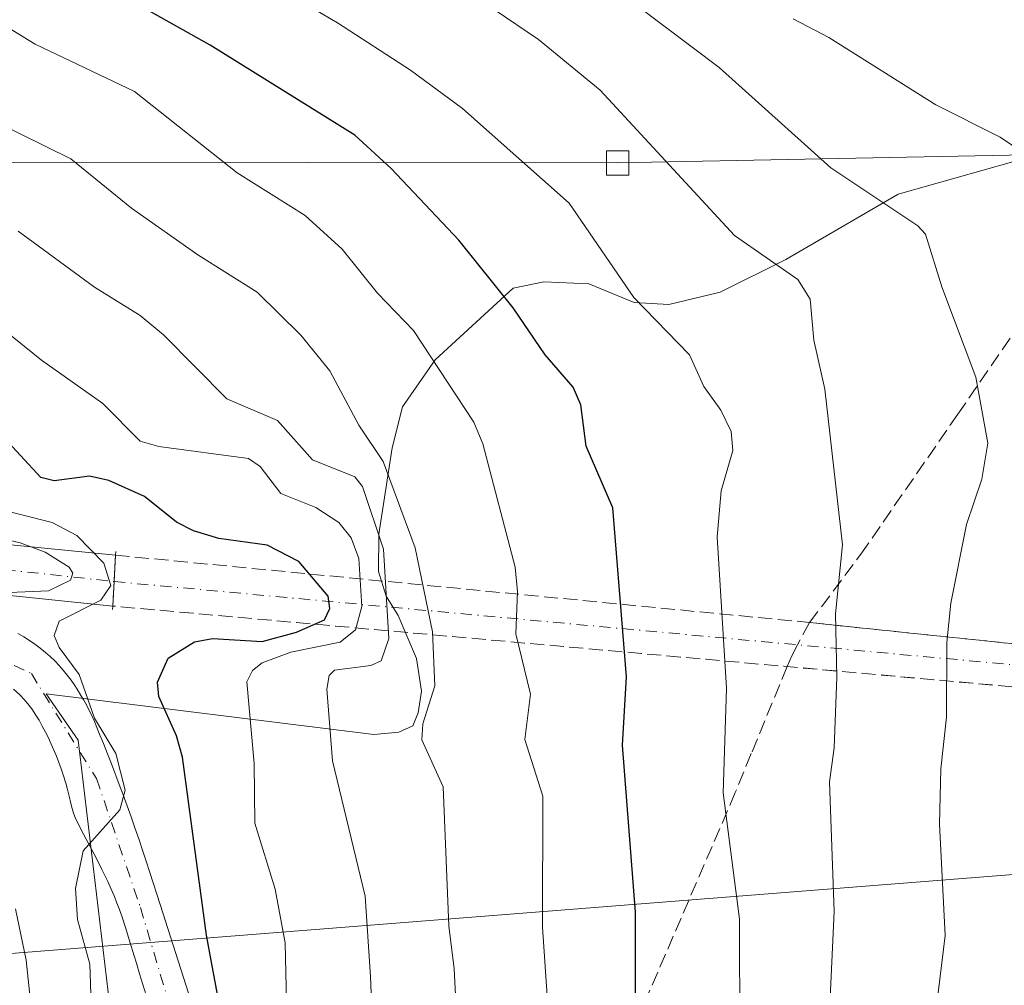
# Model space of a CAD drawing. Units: metres. Extents: x 597633 to 599745, y 4791600 to 4793789.
# Drawn here: x 597751 to 597867, y 4791766 to 4791880 of the extents above; entities that cross this region are included whole.
import ezdxf

# ---------------------------------------------------------------- set-up
doc = ezdxf.new("R2010")
doc.units = ezdxf.units.M
doc.header["$MEASUREMENT"] = 0
doc.linetypes.add('DGN Style 3', pattern=[2.307223458686699, 1.648016756204785, -0.6592067024819142])
doc.linetypes.add('DGN Style 4', pattern=[2.6384748266838614, 1.318413404963828, -0.6592067024819142, 0.001648016756204785, -0.6592067024819142])
for name, color, linetype, lineweight in [('Boca de túnel lineal', 1, 'Continuous', 0), ('Carretera de calzada única Cxs', 7, 'Continuous', 13), ('Carretera de calzada única eje', 7, 'DGN Style 4', 0), ('Carretera de calzada única oculto bajo túnel Cxs', 173, 'DGN Style 3', 13), ('Curva de nivel maestra', 30, 'Continuous', 30), ('Curva de nivel normal', 30, 'Continuous', 0), ('Pastizal CxS', 92, 'Continuous', 0), ('Senda', 7, 'DGN Style 3', 0), ('Senda no paivmentada conexión', 7, 'DGN Style 3', 0), ('Tendido', 6, 'Continuous', 0), ('Torre de tendido Cxs', 51, 'Continuous', 0)]:
    doc.layers.add(name, color=color, linetype=linetype, lineweight=lineweight)

# ---------------------------------------------------------------- blocks, each defined once
blk = doc.blocks.new('*U12')
at = {"layer": 'Pastizal CxS', "color": 92, "linetype": 'Continuous', "lineweight": 0}
blk.add_polyline3d([(597871.5602000002, 4791864.0001, 495.5133999999962), (597854.8502000002, 4791859.290200001, 491.1359999999986), (597841.6003000002, 4791851.5801, 485.9429999999993), (597833.8602, 4791847.710100001, 482.4526000000042), (597827.8201000001, 4791846.2601, 480.8525999999983), (597823.7100999998, 4791846.5001, 479.7646999999997), (597818.3901000004, 4791848.680199999, 478.6186000000016), (597813.0801999997, 4791848.9202, 476.9220999999961), (597809.4501, 4791848.190099999, 475.5817999999999), (597800.2701000003, 4791839.7402, 470.0099999999948), (597796.4001000002, 4791834.190099999, 467.1322999999975), (597795.1901000004, 4791829.360200001, 465.1147000000056), (597793.6300999997, 4791819.1702, 458.0642999999982), (597793.5601000005, 4791814.7601, 455.8874999999971), (597794.4601999996, 4791811.870100001, 456.0035999999964), (597795.9001000002, 4791809.590100001, 457.7498000000051), (597798.0401999997, 4791804.5001, 460.5687000000034), (597798.6601999998, 4791800.640100001, 462.045299999998), (597798.2500999998, 4791798.090100001, 462.9244000000036), (597797.6300999997, 4791796.5701, 462.9073999999965), (597795.9703000003, 4791795.8201, 462.1104999999953), (597793.0201000003, 4791795.550200001, 460.7394999999961), (597754.3902000004, 4791800.3301, 443.1768000000012), (597758.1501000002, 4791794.850199999, 443.9155000000028), (597761.9001000002, 4791763.4802, 445.4014000000025)], dxfattribs=at)

msp = doc.modelspace()

# ---------------------------------------------------------------- linework, layer by layer
at = {"layer": 'Boca de túnel lineal', "color": 1, "linetype": 'Continuous', "lineweight": 0}
msp.add_polyline3d([(597762.5900999998, 4791817.110099999, 455.7986999999994), (597762.5701000001, 4791816.690099999, 455.4706000000006), (597762.2401000002, 4791810.690099999, 451.0371000000014), (597762.2100999998, 4791810.270099999, 450.8215999999957)], dxfattribs=at)
at = {"layer": 'Carretera de calzada única Cxs', "color": 7, "linetype": 'Continuous', "lineweight": 13, "extrusion": (0.9983576349403207, -0.05720476674462392, 0.00310602930809524), "elevation": 322667.4844057501, "flags": 128}
msp.add_lwpolyline([(4818158.878616197, -551.1802220730497), (4818161.773019325, -549.2858129349447), (4818164.887668565, -546.7467006869816)], dxfattribs=at)
at = {"layer": 'Carretera de calzada única Cxs', "color": 7, "linetype": 'Continuous', "lineweight": 13}
msp.add_polyline3d([(597762.5701000001, 4791816.690099999, 455.4706000000006), (597762.4001000002, 4791813.5801, 452.9318000000058), (597762.2401000002, 4791810.690099999, 451.0371000000014), (597717.5336999996, 4791815.299699999, 437.1012000000047), (597716.8060999997, 4791818.559400001, 437.4888000000064), (597716.1787999999, 4791821.370200001, 439.0302999999985), (597719.6300999997, 4791821.0101, 439.1067000000039), (597728.2100999998, 4791820.130100001, 439.5709999999963), (597745.3800999997, 4791818.390100001, 446.7262999999948)], close=True, dxfattribs=at)
for points in [[(597762.2401000002, 4791810.690099999, 451.0371000000014), (597717.5336999996, 4791815.299699999, 437.1012000000047), (597716.8060999997, 4791818.559400001, 437.4888000000064), (597716.1787999999, 4791821.370200001, 439.0302999999985), (597719.6300999997, 4791821.0101, 439.1067000000039), (597728.2100999998, 4791820.130100001, 439.5709999999963), (597745.3800999997, 4791818.390100001, 446.7262999999948), (597762.5701000001, 4791816.690099999, 455.4706000000006)], [(597751.0701000001, 4791807.4451, 443.5666999999958), (597751.7550999997, 4791807.0551, 443.7090999999928), (597752.4250999996, 4791806.6351, 443.821299999996), (597753.0701000001, 4791806.1851, 444.1738999999943), (597753.7050999999, 4791805.710100001, 444.5157999999938), (597754.3101000005, 4791805.220100001, 444.7982000000048), (597754.8651000002, 4791804.725099999, 445.0124999999971), (597755.4001000002, 4791804.210100001, 445.1756000000024), (597755.9151, 4791803.670100001, 445.2854999999981), (597756.4101, 4791803.110099999, 445.3438000000024), (597756.8850999996, 4791802.5351, 445.3527999999933), (597757.3300999999, 4791801.940099999, 445.3954999999987), (597757.6901000004, 4791801.4301, 445.4321999999956), (597758.0450999998, 4791800.890100001, 445.4829000000027), (597758.5000999998, 4791800.155099999, 445.5418000000063), (597758.8300999999, 4791799.590100001, 445.5801999999967), (597759.1401000004, 4791799.020099999, 445.6092999999965), (597759.4401000004, 4791798.440099999, 445.6334000000061), (597759.7200999996, 4791797.8551, 445.6475999999967), (597760.0751, 4791797.065099999, 445.6989000000031), (597760.6501000002, 4791795.670100001, 445.7569999999978), (597761.1401000004, 4791794.470100001, 445.7295000000013), (597761.6201, 4791793.270099999, 445.6293000000006), (597762.0900999998, 4791792.0601, 445.5400999999983), (597763.0100999996, 4791789.640100001, 445.724000000002), (597763.4600999998, 4791788.4301, 445.851999999999), (597763.9401000004, 4791787.120100001, 445.9967999999935), (597764.4001000002, 4791785.8201, 446.1901999999973), (597764.8601000002, 4791784.5101, 446.3209999999963), (597765.3101000005, 4791783.210100001, 446.3868999999977), (597765.7600999996, 4791781.9001, 446.4615999999951), (597766.2001, 4791780.5801, 446.5611999999965), (597766.6300999997, 4791779.270099999, 446.6064000000042), (597767.8501000004, 4791775.470100001, 446.9440000000032), (597769.0701000001, 4791771.6601, 447.8928000000015), (597770.2901, 4791767.860099999, 448.8818000000028), (597771.4901000002, 4791764.050100001, 449.0875999999989)], [(597751.0701000001, 4791807.4451, 443.5666999999958), (597751.7550999997, 4791807.0551, 443.7090999999928), (597752.4250999996, 4791806.6351, 443.821299999996), (597753.0701000001, 4791806.1851, 444.1738999999943), (597753.7050999999, 4791805.710100001, 444.5157999999938), (597754.3101000005, 4791805.220100001, 444.7982000000048), (597754.8651000002, 4791804.725099999, 445.0124999999971), (597755.4001000002, 4791804.210100001, 445.1756000000024), (597755.9151, 4791803.670100001, 445.2854999999981), (597756.4101, 4791803.110099999, 445.3438000000024), (597756.8850999996, 4791802.5351, 445.3527999999933), (597757.3300999999, 4791801.940099999, 445.3954999999987), (597757.6901000004, 4791801.4301, 445.4321999999956), (597758.0450999998, 4791800.890100001, 445.4829000000027), (597758.5000999998, 4791800.155099999, 445.5418000000063), (597758.8300999999, 4791799.590100001, 445.5801999999967), (597759.1401000004, 4791799.020099999, 445.6092999999965), (597759.4401000004, 4791798.440099999, 445.6334000000061), (597759.7200999996, 4791797.8551, 445.6475999999967), (597760.0751, 4791797.065099999, 445.6989000000031), (597760.6501000002, 4791795.670100001, 445.7569999999978), (597761.1401000004, 4791794.470100001, 445.7295000000013), (597761.6201, 4791793.270099999, 445.6293000000006), (597762.0900999998, 4791792.0601, 445.5400999999983), (597763.0100999996, 4791789.640100001, 445.724000000002), (597763.4600999998, 4791788.4301, 445.851999999999), (597763.9401000004, 4791787.120100001, 445.9967999999935), (597764.4001000002, 4791785.8201, 446.1901999999973), (597764.8601000002, 4791784.5101, 446.3209999999963), (597765.3101000005, 4791783.210100001, 446.3868999999977), (597765.7600999996, 4791781.9001, 446.4615999999951), (597766.2001, 4791780.5801, 446.5611999999965), (597766.6300999997, 4791779.270099999, 446.6064000000042), (597767.8501000004, 4791775.470100001, 446.9440000000032), (597769.0701000001, 4791771.6601, 447.8928000000015), (597770.2901, 4791767.860099999, 448.8818000000028), (597771.4901000002, 4791764.050100001, 449.0875999999989)], [(597766.1801000005, 4791764.780099999, 447.8600000000006), (597765.8000999996, 4791766.050100001, 447.6321999999927), (597765.4101, 4791767.3101, 447.3463000000047), (597765.0301000001, 4791768.5701, 447.2315999999992), (597764.7701000003, 4791769.420100001, 447.1738999999943), (597764.2500999998, 4791771.090100001, 447.0469000000012), (597763.7301000003, 4791772.7501, 446.8907999999938), (597763.3350999998, 4791773.9901, 446.7038999999932), (597763.0267000003, 4791774.886700001, 446.5476999999955), (597762.7401000002, 4791775.6501, 446.3986000000005), (597762.4367000004, 4791776.4101, 446.2339999999967), (597762.0601000005, 4791777.282500001, 446.0482000000048), (597761.6451000003, 4791778.1851, 445.9100000000035), (597760.9550999999, 4791779.620100001, 445.7437000000064), (597760.5453000005, 4791780.429500001, 445.6710000000021), (597760.0450999998, 4791781.4079, 445.6042000000016), (597758.7950999998, 4791783.7851, 445.4449000000022), (597758.0925000003, 4791785.147500001, 445.280700000003), (597757.8251, 4791785.7401, 445.1956000000064), (597757.6201, 4791786.2751, 445.1129999999976), (597757.4501, 4791786.825099999, 445.028999999995), (597757.3000999996, 4791787.380100001, 444.9529000000039), (597757.1001000004, 4791788.280099999, 444.8156000000017), (597756.9101, 4791789.030099999, 444.6931999999942), (597756.7001, 4791789.7751, 444.5633999999991), (597756.4001000002, 4791790.765100001, 444.3761999999988), (597756.1601, 4791791.5001, 444.2253000000055), (597755.8901000004, 4791792.2301, 444.0629999999946), (597755.6101000002, 4791792.960100001, 443.9796000000061), (597755.3101000005, 4791793.690099999, 443.9406000000017), (597754.9901000002, 4791794.4101, 443.8931000000011), (597754.6551000001, 4791795.1251, 443.8369999999995), (597754.3101000005, 4791795.8301, 443.7727000000014), (597753.9351000005, 4791796.530099999, 443.6971000000049), (597753.5500999996, 4791797.220100001, 443.6125000000029), (597753.1951000001, 4791797.8101, 443.5483999999997), (597752.6924999999, 4791798.567500001, 443.4440999999933), (597752.2401000002, 4791799.1601, 443.3744000000006), (597751.8101000005, 4791799.6601, 443.3427999999985), (597751.2950999998, 4791800.1951, 443.3018000000012), (597750.5551000005, 4791800.877499999, 443.2370999999985)], [(597766.1801000005, 4791764.780099999, 447.8600000000006), (597765.8000999996, 4791766.050100001, 447.6321999999927), (597765.4101, 4791767.3101, 447.3463000000047), (597765.0301000001, 4791768.5701, 447.2315999999992), (597764.7701000003, 4791769.420100001, 447.1738999999943), (597764.2500999998, 4791771.090100001, 447.0469000000012), (597763.7301000003, 4791772.7501, 446.8907999999938), (597763.3350999998, 4791773.9901, 446.7038999999932), (597763.0267000003, 4791774.886700001, 446.5476999999955), (597762.7401000002, 4791775.6501, 446.3986000000005), (597762.4367000004, 4791776.4101, 446.2339999999967), (597762.0601000005, 4791777.282500001, 446.0482000000048), (597761.6451000003, 4791778.1851, 445.9100000000035), (597760.9550999999, 4791779.620100001, 445.7437000000064), (597760.5453000005, 4791780.429500001, 445.6710000000021), (597760.0450999998, 4791781.4079, 445.6042000000016), (597758.7950999998, 4791783.7851, 445.4449000000022), (597758.0925000003, 4791785.147500001, 445.280700000003), (597757.8251, 4791785.7401, 445.1956000000064), (597757.6201, 4791786.2751, 445.1129999999976), (597757.4501, 4791786.825099999, 445.028999999995), (597757.3000999996, 4791787.380100001, 444.9529000000039), (597757.1001000004, 4791788.280099999, 444.8156000000017), (597756.9101, 4791789.030099999, 444.6931999999942), (597756.7001, 4791789.7751, 444.5633999999991), (597756.4001000002, 4791790.765100001, 444.3761999999988), (597756.1601, 4791791.5001, 444.2253000000055), (597755.8901000004, 4791792.2301, 444.0629999999946), (597755.6101000002, 4791792.960100001, 443.9796000000061), (597755.3101000005, 4791793.690099999, 443.9406000000017), (597754.9901000002, 4791794.4101, 443.8931000000011), (597754.6551000001, 4791795.1251, 443.8369999999995), (597754.3101000005, 4791795.8301, 443.7727000000014), (597753.9351000005, 4791796.530099999, 443.6971000000049), (597753.5500999996, 4791797.220100001, 443.6125000000029), (597753.1951000001, 4791797.8101, 443.5483999999997), (597752.6924999999, 4791798.567500001, 443.4440999999933), (597752.2401000002, 4791799.1601, 443.3744000000006), (597751.8101000005, 4791799.6601, 443.3427999999985), (597751.2950999998, 4791800.1951, 443.3018000000012), (597750.5551000005, 4791800.877499999, 443.2370999999985)]]:
    msp.add_polyline3d(points, dxfattribs=at)
at = {"layer": 'Carretera de calzada única eje', "color": 7, "linetype": 'DGN Style 4', "lineweight": 0, "extrusion": (-0.3172160227709198, 0.03464301754982502, 0.9477203470604828), "elevation": -23187.67648813647, "flags": 128}
msp.add_lwpolyline([(-4828386.863972828, 70237.46418300184), (-4828386.863972829, 70285.85935335525)], dxfattribs=at)
at = {"layer": 'Carretera de calzada única eje', "color": 7, "linetype": 'DGN Style 4', "lineweight": 0, "extrusion": (-0.09230536775607528, -0.9957307459814173, 2.430444938136616e-05), "elevation": -4826532.777884075, "flags": 128}
msp.add_lwpolyline([(152900.2858866889, 570.2380217559305), (152981.2145222765, 601.1244217650415), (153045.577462757, 618.933621770644), (153045.5848957789, 618.9338217703144)], dxfattribs=at)
at = {"layer": 'Carretera de calzada única eje', "color": 7, "linetype": 'DGN Style 4', "lineweight": 0}
msp.add_polyline3d([(597718.0872999998, 4791811.590600001, 437.5268999999971), (597718.0900999998, 4791811.590100001, 437.5273000000016), (597743.1901000004, 4791807.1801, 442.043399999995), (597752.6501000002, 4791802.720100001, 443.3640000000014), (597760.3300999999, 4791790.3301, 445.0331000000006), (597765.5100999996, 4791775.120100001, 446.6013999999996), (597772.3901000004, 4791752.0001, 450.8273000000045), (597777.7901, 4791732.290100001, 451.5510999999969), (597783.0401, 4791694.090100001, 456.6677999999956), (597786.7301000003, 4791681.040100001, 459.0310000000027), (597795.1101000002, 4791670.8301, 460.5761999999959), (597801.2933, 4791667.975299999, 460.6895999999979)], dxfattribs=at)
at = {"layer": 'Carretera de calzada única oculto bajo túnel Cxs', "color": 173, "linetype": 'DGN Style 3', "lineweight": 13, "extrusion": (0.9983576349403207, -0.05720476674462392, 0.00310602930809524), "elevation": 322667.4844057501, "flags": 128}
msp.add_lwpolyline([(4818158.878616197, -551.1802220730497), (4818161.773019325, -549.2858129349447), (4818164.887668565, -546.7467006869816)], dxfattribs=at)
at = {"layer": 'Carretera de calzada única oculto bajo túnel Cxs', "color": 173, "linetype": 'DGN Style 3', "lineweight": 13, "extrusion": (-0.1298710911132217, -0.9868028279958152, 0.0967144164668475), "elevation": -4806166.287632164, "flags": 128}
msp.add_lwpolyline([(-32597.47865489719, 467472.4686314198), (-32515.31359318644, 467501.4079941468), (-32452.52425095544, 467518.816290281), (-32452.52094002347, 467518.8165022216)], dxfattribs=at)
at = {"layer": 'Carretera de calzada única oculto bajo túnel Cxs', "color": 173, "linetype": 'DGN Style 3', "lineweight": 13, "extrusion": (0.08591994483872015, 0.9962499153020374, 0.01019163086039938), "elevation": 4825205.28965521, "flags": 128}
msp.add_lwpolyline([(-183963.6911539822, -48677.58475775355), (-183963.6807151129, -48677.58505776912), (-183818.0176753614, -48728.20478675631)], dxfattribs=at)
at = {"layer": 'Carretera de calzada única oculto bajo túnel Cxs', "color": 173, "linetype": 'DGN Style 3', "lineweight": 13}
msp.add_polyline3d([(597906.8733999999, 4791802.219799999, 501.6012000000047), (597907.0789000001, 4791800.169399999, 501.6276000000071), (597907.3305000003, 4791797.659200001, 501.6545000000042), (597907.3201000001, 4791797.6601, 501.6542000000045), (597762.2401000002, 4791810.690099999, 451.0371000000014), (597762.4001000002, 4791813.5801, 452.9318000000058), (597762.5701000001, 4791816.690099999, 455.4706000000006), (597844.3979000002, 4791808.743899999, 484.2743000000046), (597906.8701, 4791802.220100001, 501.6009999999952)], close=True, dxfattribs=at)
at = {"layer": 'Curva de nivel maestra', "color": 30, "linetype": 'Continuous', "lineweight": 30, "flags": 128}
for points, elevation in [([(597823.8700000001, 4791763.9901), (597823.8899999997, 4791774.5701), (597822.3499999996, 4791794.290100001), (597822.8099999996, 4791802.340100001), (597821.2100000001, 4791822.290100001), (597818.04, 4791829.530099999), (597817.4199999999, 4791834.4101), (597816.54, 4791836.4901), (597813.2400000002, 4791840.3201), (597809.4699999997, 4791845.860099999), (597803.0599999996, 4791853.8301), (597795.0700000003, 4791862.290100001), (597790.7800000003, 4791866.220100001), (597773.7199999997, 4791876.860099999), (597746.2199999997, 4791892.3101)], 475), ([(597775.1799999997, 4791761.690099999), (597773.3099999996, 4791771.850099999), (597770.4500000002, 4791792.880100001), (597769.7699999996, 4791795.360099999), (597767.6900000004, 4791800.0101), (597767.5300000003, 4791801.720100001), (597768.79, 4791804.530099999), (597771.8700000001, 4791806.4801), (597774.0199999996, 4791806.850099999), (597779.8499999996, 4791806.4901), (597783.9199999999, 4791807.600099999), (597787.2000000002, 4791809.050100001), (597787.8499999996, 4791810.390100001), (597787.6500000004, 4791811.870100001), (597784.1900000004, 4791815.9301), (597780.4600000001, 4791817.860099999), (597774.7699999996, 4791818.6501), (597771.7800000003, 4791819.550100001), (597769.75, 4791820.590100001), (597765.9800000006, 4791823.610099999), (597761.7800000003, 4791825.4801), (597759.4900000002, 4791825.9901), (597755.3200000003, 4791825.470100001), (597753.75, 4791825.850099999), (597748.9299999997, 4791831.050100001)], 450)]:
    msp.add_lwpolyline(points, dxfattribs=dict(at, elevation=elevation))
at = {"layer": 'Curva de nivel normal', "color": 30, "linetype": 'Continuous', "lineweight": 0, "flags": 128}
for points, elevation in [([(597814.1500000004, 4791754.289999999), (597812.9100000003, 4791772.82), (597812.9500000002, 4791788.25), (597810.8099999996, 4791794.930000001), (597811.4900000002, 4791800.300000001), (597809.7699999996, 4791807.41), (597809.9699999997, 4791812.42), (597809.6799999997, 4791815.289999999), (597805.8899999997, 4791829.83), (597804.8200000003, 4791832.359999999), (597797.7100000001, 4791843.210000001), (597793.4400000004, 4791847.58), (597789.3099999996, 4791852.789999999), (597784.9299999997, 4791856.74), (597776.9100000003, 4791861.800000001), (597764.7999999998, 4791871.380000001), (597753.1100000005, 4791876.970000001), (597732.6900000004, 4791889.460000001)], 470), ([(597836.2100000001, 4791746.220000001), (597836.1399999997, 4791773.75), (597834.2199999997, 4791788.66), (597834.6200000001, 4791801.02), (597833.5199999996, 4791818.859999999), (597833.9600000001, 4791824.27), (597835.3499999996, 4791829.029999999), (597835.1500000004, 4791831.289999999), (597833.9500000002, 4791833.779999999), (597831.9299999997, 4791836.59), (597830.2400000002, 4791840.310000001), (597823.6900000004, 4791847.08), (597816.0599999996, 4791858.220000001), (597803.4800000006, 4791869.380000001), (597797.3600000005, 4791873.91), (597788.7300000006, 4791879.480000001), (597784.5800000001, 4791881.92)], 480), ([(597846.8099999996, 4791764.460000001), (597847.2999999998, 4791774.65), (597846.7599999999, 4791789.939999999), (597847.2999999998, 4791793.960000001), (597847.6200000001, 4791802.300000001), (597847.4500000002, 4791809.76), (597848.2800000003, 4791817.91), (597846.1799999997, 4791836.279999999), (597844.8899999997, 4791842.07), (597844.4699999997, 4791846.869999999), (597843.0099999999, 4791849.189999999), (597835.54, 4791854.380000001), (597819.7000000002, 4791871.550000001), (597812.4199999999, 4791877.52), (597807.2199999997, 4791881.050000001)], 485), ([(597824.0300000003, 4791881.539999999), (597833.75, 4791874.210000001), (597846.8899999997, 4791862.390000001), (597857.1600000003, 4791855.529999999), (597858.0800000001, 4791854.57), (597859.9699999997, 4791848.350000001), (597864.0099999999, 4791837.67), (597865.4100000003, 4791829.9), (597864.7199999997, 4791825.67), (597862.9100000003, 4791820.300000001), (597861.04, 4791811.02), (597860.5800000001, 4791806.4), (597860.5199999996, 4791797.58), (597859.8600000005, 4791791.49), (597859.7000000002, 4791784.939999999), (597860.3799999999, 4791771.810000001), (597859.3200000003, 4791763.140000001)], 490), ([(597877.9000000004, 4791749.26), (597873.1399999997, 4791777.33), (597873.5899999999, 4791785.970000001), (597873.4600000001, 4791795.480000001), (597874.5700000003, 4791802.039999999), (597875.2599999999, 4791809.949999999), (597877.5300000003, 4791820.300000001), (597886.2199999997, 4791836.730000001), (597888.8899999997, 4791840.460000001), (597893.9299999997, 4791843.59), (597894.3799999999, 4791844.51), (597893.4000000004, 4791845.609999999), (597888.0199999996, 4791847.130000001), (597886.0599999996, 4791848.52), (597883.7699999996, 4791851.449999999), (597881.4800000006, 4791855.710000001), (597875.75, 4791862.84), (597869.5499999998, 4791864.210000001), (597866.8499999996, 4791865.99), (597859.2999999998, 4791869.82), (597846.6699999999, 4791877.74), (597842.4699999997, 4791879.939999999)], 495), ([(597803.4500000002, 4791749.33), (597802.4800000006, 4791767.890000001), (597801.8499999996, 4791772.980000001), (597801.1900000004, 4791789.350000001), (597798.6900000004, 4791794.92), (597798.8200000003, 4791796.789999999), (597800.2300000006, 4791801.289999999), (597799.9500000002, 4791807.640000001), (597797.9000000004, 4791817.560000001), (597794.1399999997, 4791827.75), (597791.2699999996, 4791832.01), (597787.8399999999, 4791838.439999999), (597784.4199999999, 4791842.640000001), (597779.2800000003, 4791847.710000001), (597772.2699999996, 4791852.100000001), (597764.4500000002, 4791857.640000001), (597757.2999999998, 4791863.430000001), (597742.2100000001, 4791870.890000001)], 465), ([(597793.1699999999, 4791753.300000001), (597792.6500000004, 4791766.970000001), (597791.9900000002, 4791776.449999999), (597788.1500000004, 4791792.439999999), (597787.4900000002, 4791800.880000001), (597787.75, 4791802.51), (597788.3799999999, 4791803.119999999), (597792.6699999999, 4791803.680000001), (597793.8799999999, 4791804.230000001), (597794.8099999996, 4791806.850000001), (597794.1600000003, 4791817.4), (597791.6900000004, 4791824.789999999), (597790.7699999996, 4791825.939999999), (597785.79, 4791827.939999999), (597781.6799999997, 4791832.560000001), (597775.7100000001, 4791835.15), (597768.2100000001, 4791842.689999999), (597765.4699999997, 4791844.960000001), (597760.1100000005, 4791848.289999999), (597751.0899999999, 4791854.91)], 460), ([(597783.0899999999, 4791748.359999999), (597782.5599999996, 4791770.960000001), (597781.3899999997, 4791777.279999999), (597778.9800000006, 4791785.07), (597778.9100000003, 4791792.100000001), (597778.0499999998, 4791801.75), (597778.7100000001, 4791803.08), (597779.8700000001, 4791804), (597783.2300000006, 4791805.230000001), (597789.0700000003, 4791806.41), (597790.8799999999, 4791807.890000001), (597791.5899999999, 4791810.65), (597791.2599999999, 4791816.300000001), (597790.3600000005, 4791818.74), (597788.8799999999, 4791820.550000001), (597786.2000000002, 4791822.310000001), (597782.0599999996, 4791823.949999999), (597779.6200000001, 4791827.140000001), (597778.2599999999, 4791828.09), (597767.6699999999, 4791829.51), (597765.4800000006, 4791830.15), (597761.0599999996, 4791834.58), (597753.8600000005, 4791839.699999999), (597745.2300000006, 4791846.630000001)], 455), ([(597759.7800000003, 4791761.449999999), (597759.5499999998, 4791768.430000001), (597758.0700000003, 4791773.699999999), (597757.8499999996, 4791777.359999999), (597758.7599999999, 4791781.800000001), (597763.0599999996, 4791786.640000001), (597763.6900000004, 4791788.949999999), (597762.6100000005, 4791793.300000001), (597760.0899999999, 4791797.449999999), (597758.29, 4791802.619999999), (597755.9400000004, 4791805.789999999), (597755.3300000001, 4791807.210000001), (597755.9299999997, 4791808.92), (597760.8200000003, 4791811.390000001), (597762.0099999999, 4791813.100000001), (597761.2100000001, 4791815.75), (597758.0099999999, 4791819.02), (597755.1100000005, 4791820.560000001), (597740.2999999998, 4791824.27)], 445), ([(597740.79, 4791811.880000001), (597754.6699999999, 4791812.470000001), (597757.2800000003, 4791813.76), (597757.5300000003, 4791814.560000001), (597757.1100000005, 4791815.279999999), (597754.2800000003, 4791817.039999999), (597751.3399999999, 4791818.15), (597744.3600000005, 4791819.800000001)], 440), ([(597750.6900000004, 4791714.939999999), (597751.5800000001, 4791721.42), (597754.7999999998, 4791729.91), (597755.29, 4791737.289999999), (597753.7000000002, 4791746.42), (597753.4600000001, 4791755.449999999), (597752.0300000003, 4791768.930000001), (597750.7800000003, 4791774.970000001)], 440)]:
    msp.add_lwpolyline(points, dxfattribs=dict(at, elevation=elevation))
at = {"layer": 'Pastizal CxS', "color": 92, "linetype": 'Continuous', "lineweight": 0}
for points in [[(597761.9001000002, 4791763.4802, 445.4014000000025), (597758.1501000002, 4791794.850199999, 443.9155000000028), (597754.3902000004, 4791800.3301, 443.1768000000012), (597793.0201000003, 4791795.550200001, 460.7394999999961), (597795.9703000003, 4791795.8201, 462.1104999999953), (597797.6300999997, 4791796.5701, 462.9073999999965), (597798.2500999998, 4791798.090100001, 462.9244000000036), (597798.6601999998, 4791800.640100001, 462.045299999998), (597798.0401999997, 4791804.5001, 460.5687000000034), (597795.9001000002, 4791809.590100001, 457.7498000000051), (597794.4601999996, 4791811.870100001, 456.0035999999964), (597793.5601000005, 4791814.7601, 455.8874999999971), (597793.6300999997, 4791819.1702, 458.0642999999982), (597795.1901000004, 4791829.360200001, 465.1147000000056), (597796.4001000002, 4791834.190099999, 467.1322999999975), (597800.2701000003, 4791839.7402, 470.0099999999948), (597809.4501, 4791848.190099999, 475.5817999999999), (597813.0801999997, 4791848.9202, 476.9220999999961), (597818.3901000004, 4791848.680199999, 478.6186000000016), (597823.7100999998, 4791846.5001, 479.7646999999997), (597827.8201000001, 4791846.2601, 480.8525999999983), (597833.8602, 4791847.710100001, 482.4526000000042), (597841.6003000002, 4791851.5801, 485.9429999999993), (597854.8502000002, 4791859.290200001, 491.1359999999986), (597871.5602000002, 4791864.0001, 495.5133999999962)], [(597871.5602000002, 4791864.0001, 495.5133999999962), (597854.8502000002, 4791859.290200001, 491.1359999999986), (597841.6003000002, 4791851.5801, 485.9429999999993), (597833.8602, 4791847.710100001, 482.4526000000042), (597827.8201000001, 4791846.2601, 480.8525999999983), (597823.7100999998, 4791846.5001, 479.7646999999997), (597818.3901000004, 4791848.680199999, 478.6186000000016), (597813.0801999997, 4791848.9202, 476.9220999999961), (597809.4501, 4791848.190099999, 475.5817999999999), (597800.2701000003, 4791839.7402, 470.0099999999948), (597796.4001000002, 4791834.190099999, 467.1322999999975), (597795.1901000004, 4791829.360200001, 465.1147000000056), (597793.6300999997, 4791819.1702, 458.0642999999982), (597793.5601000005, 4791814.7601, 455.8874999999971), (597794.4601999996, 4791811.870100001, 456.0035999999964), (597795.9001000002, 4791809.590100001, 457.7498000000051), (597798.0401999997, 4791804.5001, 460.5687000000034), (597798.6601999998, 4791800.640100001, 462.045299999998), (597798.2500999998, 4791798.090100001, 462.9244000000036), (597797.6300999997, 4791796.5701, 462.9073999999965), (597795.9703000003, 4791795.8201, 462.1104999999953), (597793.0201000003, 4791795.550200001, 460.7394999999961), (597754.3902000004, 4791800.3301, 443.1768000000012), (597758.1501000002, 4791794.850199999, 443.9155000000028), (597761.9001000002, 4791763.4802, 445.4014000000025)]]:
    msp.add_polyline3d(points, dxfattribs=at)
at = {"layer": 'Senda', "color": 7, "linetype": 'DGN Style 3', "lineweight": 0}
for points in [[(597844.3979000002, 4791808.743899999, 484.2743000000046), (597850.4501, 4791816.800100001, 486.3426000000036), (597861.8701, 4791833.3101, 489.4628999999986), (597871.8101000005, 4791847.790100001, 493.0316000000021), (597873.6201, 4791849.380100001, 493.4964999999939), (597877.5201000003, 4791851.850099999, 494.4492999999929), (597881.0701000001, 4791855.220100001, 495.4587000000029), (597883.9001000002, 4791858.280099999, 496.1806999999972), (597890.2600999996, 4791867.4001, 498.3481000000029), (597895.9700999996, 4791872.4801, 499.8160999999964), (597899.3701, 4791875.9801, 500.8886000000057), (597900.0000999998, 4791876.880100001, 501.0817999999999), (597900.6601, 4791880.920100001, 501.8787000000011), (597901.8101000005, 4791883.640100001, 502.3990000000049), (597901.9401000004, 4791882.7301, 502.0982999999979), (597903.2801000001, 4791879.120100001, 501.3099999999977), (597905.3501000004, 4791874.6601, 500.4484999999986), (597909.6300999997, 4791865.460100001, 499.4391999999935), (597912.4401000004, 4791858.550100001, 498.8022999999957), (597915.3101000005, 4791847.130100001, 497.0954000000056), (597920.7001, 4791825.860099999, 498.1901000000071)], [(597841.7642000001, 4791803.547800001, 483.320200000002), (597837.5201000003, 4791793.280099999, 481.3533000000025), (597835.6401000004, 4791788.6801, 480.4967000000034), (597825.1001000004, 4791764.2601, 475.5038000000059), (597823.4401000004, 4791759.600099999, 474.609500000006), (597819.3000999996, 4791745.4901, 472.610400000005), (597812.2301000003, 4791725.8301, 468.9600999999967), (597801.2301000003, 4791700.1501, 463.9560999999958), (597796.2701000003, 4791688.790100001, 461.7204999999958), (597795.9901000002, 4791687.720100001, 461.5999000000011), (597796.2100999998, 4791685.200099999, 461.517200000002), (597796.9600999998, 4791682.7301, 461.5440999999992), (597799.3400999998, 4791677.0101, 461.4253000000026), (597800.4751000004, 4791671.3007, 460.1043000000063)]]:
    msp.add_polyline3d(points, dxfattribs=at)
at = {"layer": 'Senda no paivmentada conexión', "color": 7, "linetype": 'DGN Style 3', "lineweight": 0}
msp.add_polyline3d([(597844.3979000002, 4791808.743899999, 484.2743000000046), (597842.9833000004, 4791806.1107, 483.8181999999942), (597842.2901, 4791804.8201, 483.5519000000059), (597841.7642000001, 4791803.547800001, 483.320200000002)], dxfattribs=at)
at = {"layer": 'Tendido', "color": 6, "linetype": 'Continuous', "lineweight": 0}
for points in [[(599738.6359000001, 4792046.7764, 241.8509000000049), (599291.4796000002, 4792023.2477, 298.3703999999998), (599164.3899999997, 4792017.439999999, 298.3681999999972), (598899.6837999999, 4792005.4147, 366.4863000000041), (598810.7300000006, 4792000.680000001, 407.0497000000032), (598568.7599999999, 4791990.390000001, 450.1978999999993), (598433.8044999996, 4791983.4013, 486.7474999999977), (598106.7259000001, 4791912.069499999, 500.5185000000056), (597896.7521000003, 4791864.444399999, 502.2170999999944), (597821.7691000003, 4791862.9628, 489.4664000000049), (597706.7591000004, 4791863.126499999, 456.5994000000064)], [(599739.6642000005, 4791976.9509, 242.0246999999945), (599206.9824999999, 4791954.6908, 323.5923999999941), (598827.5525000002, 4791938.4608, 404.9195000000037), (598470.1050000006, 4791925.029999999, 456.7360999999946), (597906.0949999997, 4791782.0009, 513.1494999999995), (597717.8424000005, 4791767.155099999, 422.920100000003)]]:
    msp.add_polyline3d(points, dxfattribs=at)
at = {"layer": 'Torre de tendido Cxs', "color": 51, "linetype": 'Continuous', "lineweight": 0}
msp.add_polyline3d([(597823.0920000002, 4791861.534, 489.460699999996), (597820.4462000001, 4791861.534, 486.9615999999951), (597820.4462000001, 4791864.3915, 487.2085999999982), (597823.0920000002, 4791864.3915, 489.3810999999987), (597823.0920000002, 4791861.534, 489.460699999996)], dxfattribs=at)
msp.add_3dface([(597823.0920000002, 4791861.534, 489.460699999996), (597820.4462000001, 4791861.534, 486.9615999999951), (597820.4462000001, 4791864.3915, 487.2085999999982), (597823.0920000002, 4791864.3915, 489.3810999999987)], dxfattribs=at)

# ---------------------------------------------------------------- block references
at = {"layer": 'Pastizal CxS', "color": 92, "linetype": 'Continuous', "lineweight": 0}
msp.add_blockref('*U12', (0, 0), dxfattribs=at)

doc.saveas('drawing.dxf')
